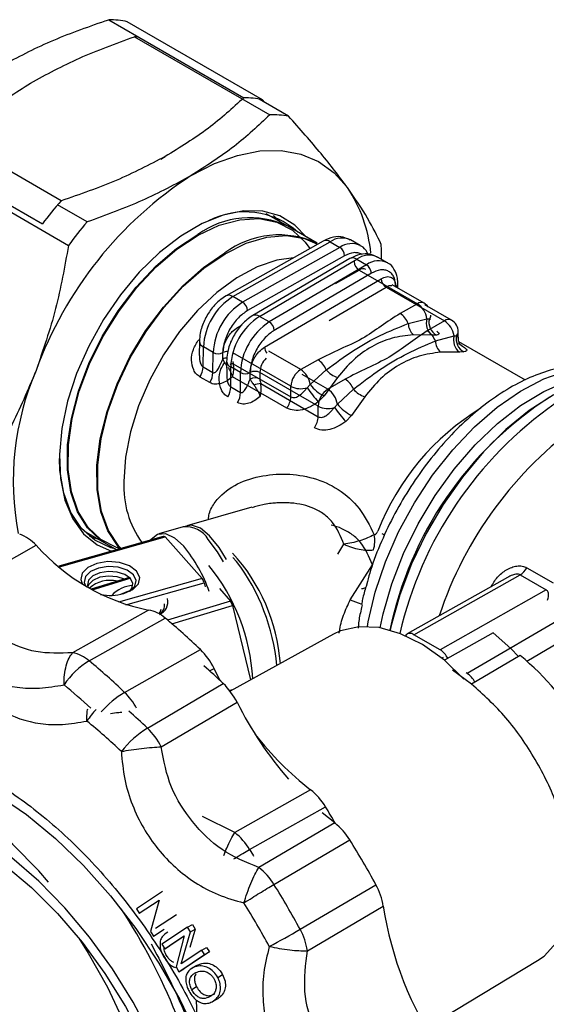
# Model space of a CAD drawing. Units: millimetres. Extents: x 50 to 2082, y 50 to 1435.
# Drawn here: x 1725 to 1763, y 598 to 670 of the extents above; entities that cross this region are included whole.
import ezdxf

# ---------------------------------------------------------------- set-up
doc = ezdxf.new("R2010")
doc.units = ezdxf.units.MM
doc.header["$LTSCALE"] = 5

msp = doc.modelspace()

# ---------------------------------------------------------------- linework, layer by layer
at = {"color": 7, "linetype": 'Continuous', "lineweight": 25}
for p, q in [((1731.657, 669.751), (1741.487, 664.076)), ((1742.84, 663.931), (1733.009, 669.606)), ((1733.541, 668.516), (1743.371, 662.841)), ((1744.739, 662.737), (1742.595, 663.974)), ((1742.994, 663.744), (1742.84, 663.931)), ((1728.198, 656.579), (1718.368, 662.254)), ((1716.998, 660.574), (1726.828, 654.899)), ((1735.442, 659.613), (1735.761, 659.797)), ((1718.897, 659.011), (1728.727, 653.336)), ((1730.081, 655.039), (1727.938, 656.277)), ((1744.683, 654.727), (1743.107, 655.637)), ((1744.149, 655.035), (1743.635, 655.507)), ((1746.826, 653.489), (1744.683, 654.727)), ((1747.264, 653.65), (1740.194, 649.662)), ((1740.693, 649.612), (1747.764, 653.6)), ((1748.471, 653.192), (1741.4, 649.204)), ((1747.764, 653.6), (1748.471, 653.192)), ((1749.946, 653.327), (1749.239, 653.735)), ((1748.82, 652.578), (1741.75, 648.589)), ((1751.929, 652.077), (1751.221, 652.486)), ((1749.203, 652.376), (1742.132, 648.225)), ((1742.633, 648.175), (1749.704, 652.326)), ((1750.411, 651.918), (1743.34, 647.767)), ((1749.704, 652.326), (1750.411, 651.918)), ((1750.767, 651.308), (1743.696, 647.156)), ((1748.149, 650.57), (1749.869, 651.541)), ((1749.869, 651.541), (1754.111, 649.091)), ((1742.995, 645.928), (1751.48, 650.91)), ((1747.689, 647.864), (1751.837, 650.299)), ((1751.837, 650.299), (1756.08, 647.85)), ((1754.603, 649.136), (1752.288, 650.473)), ((1752.698, 650.236), (1752.696, 650.521)), ((1741.4, 649.204), (1740.693, 649.612)), ((1754.111, 649.091), (1752.853, 648.382)), ((1756.585, 647.903), (1754.651, 649.02)), ((1743.34, 647.767), (1742.633, 648.175)), ((1741.035, 647.369), (1741.356, 647.55)), ((1753.449, 647.649), (1754.803, 647.996)), ((1754.803, 647.996), (1754.985, 647.996)), ((1756.08, 647.85), (1754.821, 647.111)), ((1754.985, 647.996), (1755.054, 647.928)), ((1755.175, 646.809), (1753.82, 646.833)), ((1755.509, 646.81), (1755.175, 646.809)), ((1755.424, 646.383), (1756.783, 646.761)), ((1756.783, 646.761), (1756.968, 646.767)), ((1757.089, 646.624), (1757.085, 647.044)), ((1738.255, 646.361), (1738.245, 645.339)), ((1738.533, 644.494), (1738.548, 645.952)), ((1739.255, 645.544), (1738.548, 645.952)), ((1761.973, 643.533), (1757.133, 646.327)), ((1739.24, 644.086), (1739.255, 645.544)), ((1739.957, 645.065), (1739.962, 645.539)), ((1744.912, 643.085), (1740.675, 645.531)), ((1745.627, 644.305), (1743.301, 645.648)), ((1757.166, 645.573), (1755.801, 645.565)), ((1757.504, 645.585), (1757.166, 645.573)), ((1740.237, 644.899), (1740.244, 643.878)), ((1740.678, 644.895), (1740.721, 644.73)), ((1740.721, 644.73), (1744.904, 642.315)), ((1746.885, 645.015), (1745.627, 644.305)), ((1738.533, 644.494), (1739.24, 644.086)), ((1741.237, 644.083), (1740.53, 644.491)), ((1740.54, 643.047), (1740.53, 644.491)), ((1741.247, 642.639), (1741.237, 644.083)), ((1741.947, 643.617), (1741.944, 644.086)), ((1746.893, 641.64), (1742.651, 644.09)), ((1742.651, 644.09), (1742.654, 643.62)), ((1747.595, 642.868), (1745.74, 643.939)), ((1746.318, 643.21), (1747.481, 644.283)), ((1739.008, 643.355), (1738.301, 643.763)), ((1744.617, 641.503), (1740.668, 643.783)), ((1742.716, 643.293), (1746.899, 640.878)), ((1744.904, 642.315), (1744.912, 643.085)), ((1746.09, 642.977), (1746.318, 643.21)), ((1748.302, 643.72), (1747.331, 642.384)), ((1748.853, 643.607), (1747.595, 642.868)), ((1740.54, 643.047), (1741.247, 642.639)), ((1747.331, 642.384), (1746.905, 641.956)), ((1748.298, 641.78), (1749.455, 642.879)), ((1748.072, 641.544), (1748.298, 641.78)), ((1750.283, 642.325), (1749.321, 640.967)), ((1746.899, 640.878), (1746.893, 641.64)), ((1749.321, 640.967), (1748.899, 640.533)), ((1742.069, 634.289), (1737.342, 632.946)), ((1729.848, 632.576), (1732.24, 631.196)), ((1737.075, 632.87), (1735.293, 632.364)), ((1735.624, 632.157), (1728.027, 629.999)), ((1728.074, 629.96), (1735.767, 632.146)), ((1735.767, 632.146), (1738.462, 629.109)), ((1720.865, 628.414), (1726.385, 631.528)), ((1748.314, 630.886), (1748.773, 631.593)), ((1740.956, 630.34), (1740.685, 630.626)), ((1749.233, 627.567), (1750.84, 630.111)), ((1762.078, 629.885), (1763.987, 628.783)), ((1733.163, 629.171), (1730.379, 628.332)), ((1730.443, 628.295), (1733.216, 629.131)), ((1738.462, 629.109), (1732.361, 627.375)), ((1732.906, 627.185), (1738.601, 628.803)), ((1738.601, 628.803), (1738.672, 628.495)), ((1750.482, 628.887), (1750.385, 628.537)), ((1760.667, 629.191), (1753.366, 625.072)), ((1753.865, 625.022), (1761.584, 629.376)), ((1761.584, 629.376), (1763.493, 628.274)), ((1739.711, 628.386), (1740.528, 627.456)), ((1763.493, 628.274), (1755.774, 623.92)), ((1740.528, 627.456), (1735.945, 626.074)), ((1734.549, 626.814), (1729.03, 623.701)), ((1736.249, 625.817), (1740.67, 627.15)), ((1740.67, 627.15), (1741.975, 621.742)), ((1750.1, 627.195), (1750.057, 626.993)), ((1765.461, 626.722), (1757.742, 622.191)), ((1730.237, 623.117), (1735.757, 626.23)), ((1748, 625.056), (1740.481, 620.92)), ((1755.774, 623.92), (1753.865, 625.022)), ((1759.628, 625.168), (1756.093, 623.174)), ((1762.083, 623.1), (1764.909, 624.759)), ((1732.811, 620.823), (1738.331, 623.936)), ((1755.897, 623.331), (1756.005, 623.394)), ((1757.482, 621.788), (1756.093, 623.174)), ((1761.596, 623.509), (1758.06, 621.433)), ((1738.999, 622.383), (1739.319, 622.564)), ((1739.776, 621.669), (1739.319, 622.564)), ((1758.06, 621.433), (1756.666, 622.43)), ((1757.742, 622.191), (1757.651, 622.243)), ((1734.472, 618.226), (1739.991, 621.466)), ((1740.656, 621.016), (1740.454, 620.955)), ((1735.474, 616.861), (1740.994, 620.102)), ((1746.343, 613.741), (1740.824, 610.628)), ((1741.911, 609.394), (1747.43, 612.507)), ((1740.824, 610.628), (1738.478, 611.8)), ((1748.099, 611.326), (1747.191, 612.055)), ((1748.099, 611.326), (1742.579, 608.085)), ((1743.677, 606.857), (1749.196, 610.098)), ((1745.583, 603.593), (1751.102, 606.834)), ((1735.578, 606.334), (1733.689, 605.087)), ((1733.883, 604.764), (1735.321, 605.717)), ((1735.321, 605.717), (1734.694, 603.428)), ((1746.111, 602.037), (1751.631, 605.277)), ((1733.689, 605.087), (1733.883, 604.764)), ((1733.883, 604.764), (1733.896, 604.771)), ((1736.598, 604.652), (1735.07, 603.648)), ((1737.39, 603.743), (1735.531, 602.504)), ((1737.39, 603.743), (1737.743, 603.951)), ((1737.601, 603.398), (1737.39, 603.743)), ((1737.743, 603.951), (1737.954, 603.606)), ((1734.694, 603.428), (1734.905, 603.083)), ((1734.905, 603.083), (1735.686, 603.598)), ((1734.905, 603.083), (1734.93, 603.097)), ((1735.73, 602.183), (1737.143, 603.129)), ((1737.134, 603.094), (1736.083, 602.39)), ((1737.143, 603.129), (1736.555, 600.855)), ((1736.924, 601.073), (1737.601, 603.398)), ((1737.954, 603.606), (1737.565, 602.269)), ((1737.601, 603.398), (1737.954, 603.606)), ((1735.531, 602.504), (1735.73, 602.183)), ((1735.73, 602.183), (1736.083, 602.39)), ((1738.428, 602.072), (1738.782, 602.28)), ((1738.782, 602.28), (1738.985, 601.961)), ((1735.843, 601.767), (1735.822, 601.755)), ((1736.769, 600.512), (1738.631, 601.753)), ((1738.428, 602.072), (1736.924, 601.073)), ((1738.985, 601.961), (1737.123, 600.72)), ((1738.631, 601.753), (1738.428, 602.072)), ((1738.631, 601.753), (1738.985, 601.961)), ((1736.555, 600.855), (1736.769, 600.512)), ((1738.067, 600.964), (1737.71, 600.754)), ((1737.81, 600.809), (1738.163, 601.016)), ((1754.751, 596.438), (1762.861, 601.315)), ((1736.769, 600.512), (1737.123, 600.72)), ((1739.588, 600.09), (1739.941, 600.297)), ((1738.054, 599.4), (1737.701, 599.193)), ((1738.119, 596.63), (1738.054, 598.439)), ((1739.258, 598.358), (1739.616, 598.568))]:
    msp.add_line(p, q, dxfattribs=at)
at = {"color": 7, "linetype": 'Continuous', "lineweight": 25, "flags": 128}
for points in [[(1733.801, 668.513), (1733.716, 668.515), (1733.541, 668.516)], [(1737.645, 658.41), (1739.353, 659.283), (1741.034, 659.885), (1742.659, 660.204), (1744.2, 660.234), (1745.631, 659.977), (1746.927, 659.435), (1748.066, 658.618), (1749.029, 657.54)], [(1746.049, 653.938), (1745.207, 654.818), (1744.118, 655.477), (1742.864, 655.822), (1741.477, 655.845), (1739.994, 655.544), (1738.453, 654.929), (1736.894, 654.013), (1735.358, 652.822), (1733.883, 651.387), (1732.509, 649.743), (1731.271, 647.935), (1730.2, 646.008), (1729.325, 644.013), (1728.669, 642.001), (1728.248, 640.024), (1728.073, 638.134), (1728.149, 636.38), (1728.474, 634.807), (1729.039, 633.455), (1729.83, 632.36), (1730.826, 631.551), (1731.861, 631.088)], [(1732.513, 631.273), (1732.215, 631.365), (1731.088, 631.939), (1730.152, 632.821), (1729.431, 633.986), (1728.945, 635.403), (1728.708, 637.031), (1728.726, 638.828), (1728.998, 640.744), (1729.517, 642.727), (1730.269, 644.723), (1731.233, 646.677), (1732.384, 648.537), (1733.689, 650.25), (1735.113, 651.771), (1736.617, 653.059), (1738.16, 654.077), (1739.701, 654.798), (1741.197, 655.203), (1742.607, 655.281), (1743.892, 655.029), (1745.019, 654.454), (1745.955, 653.572), (1746.293, 653.103)], [(1731.384, 631.69), (1731.042, 631.909), (1730.102, 632.794), (1729.378, 633.963), (1728.891, 635.385), (1728.652, 637.02), (1728.67, 638.824), (1728.943, 640.747), (1729.464, 642.737), (1730.219, 644.741), (1731.187, 646.702), (1732.342, 648.569), (1733.652, 650.289), (1735.081, 651.815), (1736.591, 653.108), (1738.14, 654.13)], [(1732.557, 631.286), (1732.398, 631.462), (1731.65, 632.594), (1731.135, 633.982), (1730.867, 635.588), (1730.854, 637.367), (1731.096, 639.271), (1731.586, 641.249), (1732.311, 643.246), (1733.251, 645.208), (1734.38, 647.082), (1735.668, 648.815), (1737.08, 650.362), (1738.577, 651.679), (1740.118, 652.732), (1741.661, 653.49), (1743.164, 653.934), (1744.587, 654.051), (1745.889, 653.838), (1746.851, 653.417)], [(1732.497, 631.269), (1732.348, 631.434), (1731.597, 632.571), (1731.08, 633.964), (1730.812, 635.575), (1730.798, 637.361), (1731.041, 639.273), (1731.533, 641.258), (1732.26, 643.263), (1733.204, 645.232), (1734.338, 647.113), (1735.631, 648.853), (1737.048, 650.406), (1738.55, 651.728), (1740.097, 652.784)], [(1745.103, 652.431), (1743.888, 652.264), (1742.449, 651.777), (1740.981, 650.987), (1739.525, 649.917), (1738.124, 648.597), (1736.818, 647.067), (1735.644, 645.369), (1734.637, 643.552), (1733.824, 641.67), (1733.231, 639.775), (1732.873, 637.923), (1732.76, 636.167)], [(1750.482, 625.617), (1750.54, 625.954), (1751.049, 628.125), (1751.79, 630.323), (1752.746, 632.503), (1753.897, 634.617), (1755.218, 636.621), (1756.682, 638.472), (1758.258, 640.13), (1759.91, 641.559), (1761.605, 642.731), (1763.307, 643.619), (1764.978, 644.204), (1766.584, 644.475), (1768.09, 644.425), (1769.001, 644.22)], [(1751.411, 625.517), (1751.625, 626.536), (1752.252, 628.727), (1753.102, 630.922), (1754.159, 633.075), (1755.398, 635.139), (1756.795, 637.071), (1758.319, 638.83), (1759.937, 640.378), (1761.615, 641.682), (1763.318, 642.715), (1765.009, 643.453), (1766.652, 643.883), (1768.188, 643.994)], [(1766.449, 643.537), (1765.719, 643.273), (1763.989, 642.44), (1762.255, 641.319), (1760.554, 639.933), (1758.92, 638.311), (1757.386, 636.484), (1755.984, 634.491), (1754.742, 632.373), (1753.685, 630.171), (1752.836, 627.931), (1752.21, 625.699), (1752.133, 625.349)], [(1732.123, 631.263), (1731.815, 631.346), (1730.646, 631.893), (1729.667, 632.755), (1728.905, 633.909), (1728.381, 635.323), (1728.108, 636.959), (1728.069, 637.847)], [(1734.677, 631.888), (1734.734, 631.965), (1735.213, 632.337), (1735.792, 632.373), (1736.44, 632.071), (1737.122, 631.449)], [(1740.226, 630.484), (1739.683, 631.373), (1739, 632.215), (1738.323, 632.76), (1737.689, 632.978), (1737.212, 632.898)], [(1730.259, 632.178), (1730.542, 632.081), (1730.85, 631.998)], [(1740.008, 630.318), (1739.583, 631.044), (1738.904, 631.955)], [(1732.745, 628.009), (1733.403, 628.301), (1733.813, 628.716), (1733.912, 629.19), (1733.684, 629.653), (1733.165, 630.032), (1732.433, 630.271), (1731.6, 630.333), (1730.792, 630.208), (1730.134, 629.916), (1729.724, 629.501), (1729.625, 629.026), (1729.728, 628.735)], [(1733.207, 628.187), (1733.567, 628.552), (1733.654, 628.97), (1733.453, 629.377), (1732.996, 629.711), (1732.351, 629.921), (1731.618, 629.975), (1730.907, 629.866), (1730.327, 629.609), (1729.966, 629.243), (1729.879, 628.825), (1729.96, 628.586)], [(1733.16, 628.169), (1733.334, 628.379), (1733.409, 628.744), (1733.234, 629.099), (1732.836, 629.39), (1732.274, 629.573), (1731.635, 629.62), (1731.015, 629.525), (1730.51, 629.301), (1730.195, 628.982), (1730.119, 628.618), (1730.165, 628.46)], [(1732.815, 629.066), (1732.271, 629.241), (1731.632, 629.288), (1731.012, 629.193), (1730.506, 628.969), (1730.192, 628.65), (1730.139, 628.531)], [(1730.793, 628.457), (1731.005, 628.529), (1731.161, 628.568)], [(1733.195, 628.202), (1732.977, 628.146), (1732.519, 627.953)], [(1750.05, 628.369), (1750.163, 628.387), (1750.34, 628.463)], [(1749.233, 627.567), (1749.806, 627.342), (1750.064, 627.253)], [(1735.318, 626.537), (1735.407, 626.665), (1735.482, 626.882)], [(1756.093, 623.174), (1754.495, 624.299), (1752.889, 625.093), (1751.326, 625.532), (1749.854, 625.602), (1748.522, 625.3), (1748, 625.056)], [(1761.464, 623.431), (1760.9, 624.02), (1759.628, 625.168)], [(1727.278, 607.016), (1726.564, 607.836), (1724.681, 609.768), (1722.72, 611.468), (1720.712, 612.908), (1718.687, 614.068), (1716.675, 614.929), (1714.707, 615.479), (1712.813, 615.709), (1711.022, 615.616), (1709.36, 615.2), (1707.853, 614.47), (1706.524, 613.435), (1705.393, 612.111), (1704.477, 610.518), (1703.79, 608.681), (1703.342, 606.627), (1703.14, 604.388)], [(1718.742, 615.586), (1719.233, 615.43), (1721.364, 614.564), (1723.52, 613.393), (1725.67, 611.932), (1727.785, 610.203), (1729.834, 608.228), (1731.79, 606.037), (1733.624, 603.66), (1735.311, 601.13), (1736.826, 598.483), (1738.15, 595.755), (1739.263, 592.986), (1740.149, 590.214), (1740.797, 587.478), (1741.197, 584.816), (1741.263, 584.093)], [(1723.88, 572.01), (1725.868, 571.289), (1727.793, 570.881), (1729.625, 570.792), (1731.338, 571.024), (1732.905, 571.573), (1734.303, 572.431), (1735.51, 573.585), (1736.507, 575.017), (1737.281, 576.705), (1737.819, 578.625), (1738.112, 580.747), (1738.157, 583.039), (1737.953, 585.465), (1737.503, 587.99), (1736.814, 590.575), (1735.896, 593.181), (1734.763, 595.768), (1733.432, 598.297), (1731.924, 600.729), (1730.261, 603.029), (1728.469, 605.161), (1726.574, 607.092), (1724.606, 608.794)], [(1741.911, 609.394), (1742.155, 608.989), (1742.201, 608.912)], [(1762.861, 601.315), (1763.335, 601.647), (1764.241, 602.637), (1764.897, 603.935), (1765.28, 605.498), (1765.38, 607.278), (1765.193, 609.217)], [(1724.087, 608.271), (1726.046, 606.629), (1727.934, 604.746), (1729.72, 602.653), (1731.375, 600.384), (1732.871, 597.977), (1734.184, 595.47), (1735.292, 592.906), (1736.178, 590.326), (1736.826, 587.773), (1737.226, 585.288), (1737.372, 582.912), (1737.372, 582.912)], [(1729.482, 602.952), (1730.172, 601.864), (1731.558, 599.39), (1732.748, 596.834), (1733.721, 594.237), (1734.463, 591.643), (1734.96, 589.093), (1735.204, 586.631), (1735.192, 584.296), (1734.923, 582.127), (1734.402, 580.158), (1733.638, 578.424), (1732.643, 576.951), (1731.434, 575.765), (1730.03, 574.884), (1728.454, 574.324), (1726.733, 574.093), (1724.894, 574.195), (1722.968, 574.629), (1720.986, 575.387), (1718.981, 576.457)]]:
    msp.add_lwpolyline(points, dxfattribs=at)
at = {"color": 7, "linetype": 'Continuous', "lineweight": 25}
for centre, radius, start, end in [((1731.459, 661.516), 8.237, 79.15089, 88.6216), ((1741.289, 655.841), 8.237, 79.15089, 88.6216), ((1743.413, 654.386), 8.455, 80.97696, 90.28398), ((1753.17, 634.491), 28.516, 122.98612, 160.01169), ((1740.318, 651.74), 10.465, 5.68481, 33.6562), ((1753.335, 634.686), 33.334, 138.94531, 142.67319), ((1741.921, 648.844), 6.499, 64.85552, 125.5758), ((1741.572, 649.982), 5.785, 48.28559, 117.27118), ((1755.752, 633.228), 33.685, 139.64794, 143.34986), ((1744.056, 647.469), 6.627, 65.28402, 126.6764), ((1748.619, 652.378), 1.492, 65.43498, 124.99633), ((1747.47, 653.189), 0.506, 54.54944, 114.05417), ((1749.327, 651.968), 1.494, 65.71235, 124.97244), ((1748.06, 652.552), 0.761, 1.93562, 57.31117), ((1732.776, 652.375), 18.733, 359.83024, 3.14893), ((1749.412, 651.932), 0.491, 53.55685, 115.18284), ((1750.591, 651.18), 1.45, 64.22489, 127.73553), ((1750.28, 652.181), 0.761, 181.93562, 237.31117), ((1751.296, 650.778), 1.444, 63.31006, 127.82787), ((1749.994, 651.266), 0.774, 3.10656, 57.45613), ((1750.154, 651.133), 0.497, 65.43498, 124.99633), ((1752.253, 650.952), 0.774, 183.10656, 237.45613), ((1752.152, 649.845), 0.552, 79.89761, 124.7434), ((1752.457, 650.535), 0.24, 294.79368, 356.5148), ((1743.151, 645.712), 4.61, 122.22527, 177.01928), ((1740.4, 649.2), 0.506, 54.54698, 114.0835), ((1743.858, 645.304), 4.61, 122.22527, 177.01928), ((1740.989, 648.563), 0.761, 1.93562, 57.31117), ((1754.397, 648.684), 0.497, 65.43498, 124.99633), ((1753.271, 647.795), 1.546, 7.48379, 57.04069), ((1754.103, 648.27), 1, 37.34749, 60.00269), ((1745.136, 644.304), 4.61, 122.88492, 177.67662), ((1742.343, 647.797), 0.477, 52.56883, 116.18627), ((1752.042, 647.113), 1.506, 20.87765, 57.40155), ((1754.719, 648.273), 0.384, 313.85932, 358.15263), ((1745.843, 643.896), 4.61, 122.88492, 177.67662), ((1742.923, 647.115), 0.774, 3.10656, 57.45613), ((1754.595, 647.678), 1.146, 181.40978, 227.47244), ((1755.857, 647.674), 1.102, 163.04198, 231.77785), ((1755.999, 647.735), 1.047, 165.58124, 242.10039), ((1756.377, 647.452), 0.497, 65.195, 126.76543), ((1755.225, 646.526), 1.575, 8.57713, 57.15691), ((1756.086, 647.037), 1, 0.42291, 60.00269), ((1753.993, 645.812), 1.541, 21.73155, 57.46115), ((1757.858, 646.451), 1.119, 163.91785, 231.76802), ((1757.991, 646.519), 1.053, 166.38032, 242.41896), ((1756.686, 647.05), 0.4, 314.82028, 359.11715), ((1738.73, 646.392), 0.476, 183.74011, 247.50151), ((1756.596, 646.427), 1.173, 182.16083, 227.30742), ((1739.613, 646.232), 0.776, 242.52688, 296.71554), ((1740.299, 644.883), 0.737, 87.59868, 117.22007), ((1743.757, 645.968), 0.763, 183.00413, 217.06825), ((1740.285, 644.438), 0.708, 92.27667, 117.5872), ((1740.739, 644.95), 0.505, 185.85215, 245.50346), ((1740.811, 643.524), 1.209, 94.2333, 106.71899), ((1744.195, 644.026), 1.545, 134.32341, 177.64031), ((1746.073, 643.746), 1.506, 20.87765, 57.40155), ((1745.153, 636.167), 20.442, 156.74509, 190.69524), ((1737.063, 644.56), 1.472, 327.23437, 357.42843), ((1737.77, 644.152), 1.472, 327.23437, 357.42843), ((1741.587, 644.76), 0.763, 242.67157, 297.88877), ((1742.301, 643.412), 0.763, 62.67157, 117.88877), ((1746.446, 643.005), 1.537, 122.22527, 177.01928), ((1744.786, 643.008), 1.546, 7.48379, 57.04069), ((1748.961, 645.563), 1.957, 220.87066, 250.34232), ((1742.304, 642.943), 0.763, 62.67157, 117.88877), ((1742.867, 641.76), 1.54, 95.61768, 114.47924), ((1745.634, 644.496), 1.586, 242.87594, 286.68338), ((1748.57, 644.937), 2.838, 217.48972, 244.10798), ((1748.024, 642.308), 1.541, 21.73155, 57.46115), ((1739.09, 643.09), 1.451, 327.8061, 358.30077), ((1739.797, 642.682), 1.451, 327.8061, 358.30077), ((1756.19, 650.206), 12.42, 215.59086, 221.6212), ((1748.429, 641.578), 1.537, 122.88492, 177.67662), ((1746.74, 641.545), 1.575, 8.57713, 57.15691), ((1750.955, 644.225), 2.015, 221.90438, 250.50517), ((1743.397, 642.39), 1.509, 323.98132, 357.16561), ((1750.62, 643.653), 2.983, 218.89092, 244.18592), ((1778.159, 619.943), 26.601, 122.78055, 168.26214), ((1780.274, 618.733), 28.173, 124.92659, 166.90701), ((1747.599, 643.024), 1.553, 242.97064, 287.70268), ((1760.784, 651.108), 15.908, 216.95612, 221.66204), ((1768.34, 625.819), 18.384, 121.54551, 158.48988), ((1745.41, 640.93), 1.49, 324.54341, 358.01506), ((1782.439, 617.531), 28.168, 125.62901, 161.66971), ((1739.771, 635.814), 7.019, 177.12028, 215.71736), ((1737.245, 630.924), 1.953, 31.85066, 95.00241), ((1750.265, 630.484), 2.277, 50.13152, 55.33517), ((1724.105, 629.432), 3.096, 42.58952, 69.69247), ((1735.61, 631.107), 1.051, 81.44368, 89.23606), ((1748.504, 631.864), 2.512, 344.29442, 9.66093), ((1737.419, 641.213), 14.681, 221.27509, 258.73028), ((1728.617, 624.505), 10.98, 19.39369, 39.22933), ((1730.769, 621.906), 13.413, 4.39522, 42.45599), ((1729.286, 621.474), 14.655, 5.08484, 37.22259), ((1727.907, 621.027), 14.253, 3.23419, 39.32333), ((1760.843, 630.591), 1.422, 301.39548, 330.28545), ((1731.74, 626.722), 2.251, 76.02059, 131.46343), ((1726.082, 623.28), 13.684, 23.80575, 25.21296), ((1733.553, 626.301), 2.306, 93.54574, 136.70661), ((1731.789, 631.516), 3.635, 258.56876, 285.24302), ((1734.957, 627.422), 1.006, 292.48957, 12.97998), ((1727.686, 621.311), 14.237, 24.21262, 25.56977), ((1734.124, 624.395), 2.456, 48.33652, 80.02692), ((1734.94, 627.186), 0.787, 301.69244, 6.31205), ((1705.958, 590.201), 46.755, 46.18034, 50.40623), ((1753.587, 624.681), 0.44, 50.82111, 142.45127), ((1734.922, 620.44), 4.883, 25.78347, 45.73007), ((1754.977, 622.668), 1.485, 25.2641, 57.50128), ((1733.294, 618.074), 5.897, 121.22282, 145.96459), ((1728.605, 621.282), 2.456, 48.33652, 80.02692), ((1700.438, 587.088), 46.755, 46.18034, 50.40623), ((1748.259, 607.531), 20.813, 10.41487, 50.14782), ((1706.271, 585.931), 48.988, 46.50184, 48.73322), ((1756.926, 620.908), 1.521, 25.84078, 57.55026), ((1699.774, 586.745), 44.933, 47.11984, 50.41461), ((1736.525, 617.871), 4.994, 26.52834, 46.04715), ((1736.414, 614.791), 7.026, 120.85046, 138.99254), ((1729.429, 617.349), 4.848, 28.54404, 45.76246), ((1735.614, 614.975), 6.703, 136.61237, 145.81993), ((1700.679, 582.611), 49.095, 46.5039, 48.64786), ((1765.464, 632.401), 27.387, 206.68451, 220.80852), ((1700.621, 582.878), 46.404, 46.4781, 50.6089), ((1738.299, 612.052), 7.264, 121.79613, 141.98296), ((1731.006, 614.631), 4.994, 26.52834, 46.04715), ((1760.255, 631.688), 22.707, 217.80874, 232.21842), ((1743.575, 610.207), 4.489, 30.81976, 51.92635), ((1694.871, 580.448), 61.565, 30.052, 31.3817), ((1745.275, 607.698), 4.598, 31.46229, 52.0973), ((1738.055, 607.093), 4.489, 30.81976, 51.92635), ((1695.898, 576.787), 62.851, 28.55814, 32.00455), ((1739.755, 604.458), 4.598, 31.46229, 52.0973), ((1690.378, 573.547), 62.851, 28.55814, 32.00455), ((1747.108, 604.609), 4.572, 8.40396, 29.1176), ((1689.861, 573.243), 60.887, 28.55814, 32.00455), ((1776.689, 609.114), 25.35, 188.70475, 214.40365), ((1696.049, 581.112), 43.675, 21.95105, 33.29799), ((1716.129, 654.1), 58.468, 297.73673, 300.24948), ((1741.589, 601.368), 4.572, 8.40396, 29.1176)]:
    msp.add_arc(centre, radius, start, end, dxfattribs=at)
for points, knots in [([(1724.094, 666.533), (1725.251, 667.134), (1727.586, 668.349), (1730.292, 669.281), (1731.657, 669.751)], [0, 0, 0, 0, 0.495539, 1, 1, 1, 1]), ([(1725.977, 665.145), (1727.134, 665.772), (1729.469, 667.038), (1732.176, 668.02), (1733.541, 668.516)], [0, 0, 0, 0, 0.495539, 1, 1, 1, 1]), ([(1720.251, 660.714), (1721.076, 661.5), (1722.74, 663.084), (1724.893, 664.454), (1725.977, 665.145)], [0, 0, 0, 0, 0.496166, 1, 1, 1, 1]), ([(1741.487, 664.076), (1740.662, 663.315), (1738.999, 661.781), (1736.846, 660.462), (1735.761, 659.797)], [0, 0, 0, 0, 0.496166, 1, 1, 1, 1]), ([(1743.371, 662.841), (1742.546, 662.055), (1740.883, 660.471), (1738.73, 659.1), (1737.645, 658.41)], [0, 0, 0, 0, 0.496166, 1, 1, 1, 1]), ([(1749.029, 657.54), (1748.42, 658.347), (1747.191, 659.975), (1745.561, 661.811), (1744.739, 662.737)], [0, 0, 0, 0, 0.495539, 1, 1, 1, 1]), ([(1735.761, 659.797), (1734.604, 659.196), (1732.27, 657.982), (1729.563, 657.05), (1728.198, 656.579)], [0, 0, 0, 0, 0.495539, 1, 1, 1, 1]), ([(1737.645, 658.41), (1736.488, 657.782), (1734.153, 656.517), (1731.447, 655.534), (1730.081, 655.039)], [0, 0, 0, 0, 0.495539, 1, 1, 1, 1]), ([(1751.481, 653.404), (1751.19, 654.016), (1750.604, 655.249), (1749.556, 656.772), (1749.029, 657.54)], [0, 0, 0, 0, 0.496166, 1, 1, 1, 1]), ([(1749.219, 653.711), (1749.051, 653.799), (1748.677, 653.995), (1747.97, 653.97), (1747.51, 653.761), (1747.264, 653.65)], [0, 0, 0, 0, 0.276001, 0.614104, 1, 1, 1, 1]), ([(1728.727, 653.336), (1728.452, 651.789), (1727.897, 648.67), (1726.883, 645.723), (1726.372, 644.238)], [0, 0, 0, 0, 0.496166, 1, 1, 1, 1]), ([(1750.498, 652.686), (1750.483, 652.732), (1750.401, 652.986), (1750.19, 653.226), (1749.963, 653.302), (1749.932, 653.312)], [0, 0, 0, 0, 0.161536, 0.887149, 1, 1, 1, 1]), ([(1750.071, 652.676), (1750.069, 652.678), (1749.992, 652.745), (1749.791, 652.797), (1749.387, 652.83), (1749.043, 652.677), (1748.82, 652.578)], [0, 0, 0, 0, 0.00765, 0.26594, 0.524777, 1, 1, 1, 1]), ([(1751.235, 652.454), (1751.043, 652.55), (1750.644, 652.749), (1749.911, 652.713), (1749.45, 652.493), (1749.203, 652.376)], [0, 0, 0, 0, 0.299812, 0.624206, 1, 1, 1, 1]), ([(1752.696, 650.521), (1752.688, 650.671), (1752.667, 651.072), (1752.444, 651.602), (1752.161, 651.991), (1751.955, 652.057), (1751.946, 652.059)], [0, 0, 0, 0, 0.232795, 0.619794, 0.983599, 1, 1, 1, 1]), ([(1752.55, 650.313), (1752.524, 650.555), (1752.485, 650.928), (1752.261, 651.272), (1752.03, 651.461), (1751.747, 651.559), (1751.333, 651.57), (1750.99, 651.411), (1750.767, 651.308)], [0, 0, 0, 0, 0.239443, 0.369594, 0.5, 0.630141, 0.760557, 1, 1, 1, 1]), ([(1751.48, 650.91), (1751.614, 650.972), (1751.82, 651.067), (1752.068, 651.061), (1752.238, 651.002), (1752.377, 650.889), (1752.511, 650.682), (1752.535, 650.458), (1752.55, 650.313)], [0, 0, 0, 0, 0.239443, 0.369509, 0.5, 0.630049, 0.760557, 1, 1, 1, 1]), ([(1740.194, 649.662), (1740.051, 649.571), (1739.659, 649.322), (1739.094, 648.724), (1738.584, 647.88), (1738.303, 647.059), (1738.268, 646.558), (1738.255, 646.361)], [0, 0, 0, 0, 0.134424, 0.368871, 0.604265, 0.843736, 1, 1, 1, 1]), ([(1741.75, 648.589), (1741.527, 648.436), (1741.184, 648.2), (1740.769, 647.712), (1740.485, 647.288), (1740.254, 646.833), (1740.029, 646.23), (1739.988, 645.811), (1739.962, 645.539)], [0, 0, 0, 0, 0.239443, 0.369594, 0.5, 0.630141, 0.760557, 1, 1, 1, 1]), ([(1742.132, 648.225), (1741.991, 648.132), (1741.602, 647.875), (1741.043, 647.269), (1740.543, 646.417), (1740.273, 645.594), (1740.247, 645.095), (1740.237, 644.899)], [0, 0, 0, 0, 0.134003, 0.368722, 0.604224, 0.844121, 1, 1, 1, 1]), ([(1752.853, 648.382), (1752.389, 648.08), (1751.462, 647.478), (1750.172, 646.518), (1748.477, 645.795), (1747.416, 645.275), (1746.885, 645.015)], [0, 0, 0, 0, 0.250921, 0.501048, 0.750339, 1, 1, 1, 1]), ([(1747.481, 644.283), (1748.14, 644.768), (1749.433, 645.721), (1751.438, 646.852), (1752.771, 647.38), (1753.449, 647.649)], [0, 0, 0, 0, 0.337943, 0.663286, 1, 1, 1, 1]), ([(1739.962, 645.539), (1739.978, 645.702), (1740.002, 645.953), (1740.137, 646.315), (1740.276, 646.588), (1740.446, 646.843), (1740.695, 647.135), (1740.901, 647.277), (1741.035, 647.369)], [0, 0, 0, 0, 0.239443, 0.369509, 0.5, 0.630049, 0.760557, 1, 1, 1, 1]), ([(1743.696, 647.156), (1743.474, 646.999), (1743.132, 646.755), (1742.721, 646.26), (1742.442, 645.833), (1742.216, 645.375), (1741.999, 644.772), (1741.966, 644.356), (1741.944, 644.086)], [0, 0, 0, 0, 0.239443, 0.369594, 0.5, 0.630141, 0.760557, 1, 1, 1, 1]), ([(1753.82, 646.833), (1753.298, 646.774), (1752.251, 646.655), (1750.772, 646.013), (1749.419, 645.058), (1748.676, 644.168), (1748.302, 643.72)], [0, 0, 0, 0, 0.249678, 0.49996, 0.748974, 1, 1, 1, 1]), ([(1754.821, 647.111), (1754.357, 646.798), (1753.43, 646.173), (1752.139, 645.179), (1750.445, 644.422), (1749.384, 643.879), (1748.853, 643.607)], [0, 0, 0, 0, 0.250921, 0.501048, 0.750339, 1, 1, 1, 1]), ([(1755.54, 647.094), (1755.59, 647.055), (1755.717, 646.953), (1755.714, 646.86), (1755.578, 646.827), (1755.509, 646.81)], [0, 0, 0, 0, 0.2419122, 0.6209606, 1, 1, 1, 1]), ([(1756.968, 646.767), (1756.994, 646.745), (1757.073, 646.679), (1757.081, 646.637), (1757.086, 646.609)], [0, 0, 0, 0, 0.33262, 1, 1, 1, 1]), ([(1738.301, 643.763), (1738.207, 643.829), (1738.018, 643.964), (1737.764, 644.37), (1737.641, 644.99), (1737.764, 645.781), (1738.058, 646.244), (1738.205, 646.475)], [0, 0, 0, 0, 0.124105, 0.251878, 0.501986, 0.751253, 1, 1, 1, 1]), ([(1749.455, 642.879), (1750.113, 643.379), (1751.403, 644.36), (1753.408, 645.537), (1754.744, 646.098), (1755.424, 646.383)], [0, 0, 0, 0, 0.337943, 0.663286, 1, 1, 1, 1]), ([(1757.083, 646.206), (1757.226, 646.119), (1757.511, 645.947), (1757.7, 645.768), (1757.718, 645.645), (1757.575, 645.605), (1757.504, 645.585)], [0, 0, 0, 0, 0.250921, 0.500973, 0.75049, 1, 1, 1, 1]), ([(1757.187, 646.153), (1757.188, 646.153), (1757.198, 646.152), (1757.186, 646.179), (1757.162, 646.241), (1757.112, 646.37), (1757.097, 646.514), (1757.087, 646.61)], [0, 0, 0, 0, 0.020547, 0.219368, 0.413054, 0.606306, 1, 1, 1, 1]), ([(1738.259, 645.333), (1738.257, 645.196), (1738.255, 644.954), (1738.349, 644.693), (1738.448, 644.554), (1738.505, 644.513), (1738.533, 644.494)], [0, 0, 0, 0, 0.421955, 0.738907, 0.874184, 1, 1, 1, 1]), ([(1741.944, 644.086), (1741.957, 644.248), (1741.977, 644.497), (1742.107, 644.859), (1742.243, 645.133), (1742.41, 645.39), (1742.656, 645.687), (1742.862, 645.834), (1742.995, 645.928)], [0, 0, 0, 0, 0.239443, 0.369509, 0.5, 0.630049, 0.760557, 1, 1, 1, 1]), ([(1755.801, 645.565), (1755.276, 645.494), (1754.224, 645.352), (1752.743, 644.675), (1751.392, 643.69), (1750.653, 642.781), (1750.283, 642.325)], [0, 0, 0, 0, 0.249678, 0.49996, 0.748974, 1, 1, 1, 1]), ([(1739.24, 644.086), (1739.258, 644.079), (1739.295, 644.064), (1739.386, 644.087), (1739.524, 644.204), (1739.74, 644.522), (1739.87, 644.848), (1739.957, 645.065)], [0, 0, 0, 0, 0.0474163, 0.1025202, 0.2503073, 0.500337, 1, 1, 1, 1]), ([(1740.318, 642.317), (1740.224, 642.383), (1740.035, 642.518), (1739.779, 642.926), (1739.654, 643.548), (1739.749, 644.277), (1739.996, 644.683), (1740.099, 644.854)], [0, 0, 0, 0, 0.133062, 0.270058, 0.538217, 0.805476, 1, 1, 1, 1]), ([(1739.957, 645.065), (1739.989, 644.995), (1740.054, 644.854), (1740.171, 644.687), (1740.231, 644.602)], [0, 0, 0, 0, 0.491541, 1, 1, 1, 1]), ([(1740.668, 643.783), (1740.675, 643.808), (1740.718, 643.955), (1740.755, 644.206), (1740.756, 644.506), (1740.732, 644.659), (1740.721, 644.73)], [0, 0, 0, 0, 0.085838, 0.491808, 0.767869, 1, 1, 1, 1]), ([(1769.326, 644.102), (1769.258, 644.138), (1768.756, 644.398), (1767.691, 644.609), (1766.174, 644.714), (1764.574, 644.506), (1762.924, 644.018), (1761.242, 643.242), (1759.566, 642.193), (1757.934, 640.895), (1756.38, 639.378), (1754.932, 637.677), (1753.617, 635.823), (1752.452, 633.852), (1751.475, 631.8), (1750.811, 630.129), (1750.554, 629.159), (1750.482, 628.887)], [0, 0, 0, 0, 0.010813, 0.079227, 0.148183, 0.218854, 0.291683, 0.366314, 0.441954, 0.517853, 0.593607, 0.669149, 0.744527, 0.819831, 0.89517, 0.970626, 1, 1, 1, 1]), ([(1726.372, 644.238), (1725.779, 642.83), (1724.583, 639.988), (1722.986, 637.471), (1722.18, 636.201)], [0, 0, 0, 0, 0.495539, 1, 1, 1, 1]), ([(1740.259, 643.872), (1740.259, 643.74), (1740.259, 643.503), (1740.355, 643.247), (1740.454, 643.108), (1740.512, 643.067), (1740.54, 643.047)], [0, 0, 0, 0, 0.412908, 0.734821, 0.872214, 1, 1, 1, 1]), ([(1740.33, 644.457), (1740.344, 644.438), (1740.403, 644.353), (1740.496, 644.191), (1740.6, 643.981), (1740.645, 643.849), (1740.668, 643.783)], [0, 0, 0, 0, 0.090772, 0.395626, 0.696815, 1, 1, 1, 1]), ([(1740.668, 643.783), (1740.538, 643.68), (1740.28, 643.476), (1739.842, 643.281), (1739.471, 643.226), (1739.191, 643.266), (1739.069, 643.326), (1739.008, 643.355)], [0, 0, 0, 0, 0.249466, 0.49919, 0.749162, 0.87559, 1, 1, 1, 1]), ([(1741.247, 642.639), (1741.264, 642.632), (1741.302, 642.618), (1741.392, 642.64), (1741.527, 642.757), (1741.738, 643.074), (1741.864, 643.4), (1741.947, 643.617)], [0, 0, 0, 0, 0.0474163, 0.1025202, 0.2503073, 0.500337, 1, 1, 1, 1]), ([(1741.947, 643.617), (1741.98, 643.549), (1742.048, 643.41), (1742.168, 643.245), (1742.229, 643.161)], [0, 0, 0, 0, 0.491541, 1, 1, 1, 1]), ([(1742.229, 643.161), (1742.277, 643.096), (1742.372, 642.966), (1742.499, 642.755), (1742.605, 642.545), (1742.651, 642.412), (1742.674, 642.345)], [0, 0, 0, 0, 0.257009, 0.506126, 0.752247, 1, 1, 1, 1]), ([(1742.654, 643.62), (1742.657, 643.567), (1742.662, 643.462), (1742.699, 643.348), (1742.716, 643.293)], [0, 0, 0, 0, 0.514914, 1, 1, 1, 1]), ([(1742.674, 642.345), (1742.681, 642.371), (1742.722, 642.519), (1742.758, 642.771), (1742.755, 643.07), (1742.728, 643.223), (1742.716, 643.293)], [0, 0, 0, 0, 0.085838, 0.491808, 0.767869, 1, 1, 1, 1]), ([(1744.904, 642.315), (1744.952, 642.295), (1745.054, 642.253), (1745.279, 642.28), (1745.547, 642.421), (1745.772, 642.616), (1745.951, 642.805), (1746.035, 642.909), (1746.09, 642.977)], [0, 0, 0, 0, 0.11902, 0.250545, 0.499545, 0.749508, 0.83548, 1, 1, 1, 1]), ([(1742.674, 642.345), (1742.546, 642.242), (1742.29, 642.035), (1741.856, 641.837), (1741.487, 641.781), (1741.208, 641.82), (1741.086, 641.88), (1741.025, 641.909)], [0, 0, 0, 0, 0.249466, 0.49919, 0.749162, 0.87559, 1, 1, 1, 1]), ([(1746.905, 641.956), (1746.722, 641.83), (1746.357, 641.577), (1745.745, 641.36), (1745.13, 641.293), (1744.788, 641.433), (1744.617, 641.503)], [0, 0, 0, 0, 0.2502208, 0.5003549, 0.7503799, 1, 1, 1, 1]), ([(1746.899, 640.878), (1746.947, 640.858), (1747.049, 640.816), (1747.272, 640.843), (1747.538, 640.985), (1747.759, 641.181), (1747.935, 641.371), (1748.018, 641.476), (1748.072, 641.544)], [0, 0, 0, 0, 0.11902, 0.250545, 0.499545, 0.749508, 0.83548, 1, 1, 1, 1]), ([(1748.899, 640.533), (1748.718, 640.405), (1748.356, 640.148), (1747.748, 639.926), (1747.135, 639.857), (1746.794, 639.996), (1746.624, 640.065)], [0, 0, 0, 0, 0.250221, 0.500355, 0.75038, 1, 1, 1, 1]), ([(1738.905, 633.39), (1738.922, 633.534), (1738.981, 634.014), (1739.54, 634.959), (1740.759, 635.969), (1742.602, 636.599), (1744.575, 636.772), (1746.56, 636.486), (1748.401, 635.674), (1749.963, 634.301), (1750.641, 632.957), (1750.98, 632.285)], [0, 0, 0, 0, 0.028525, 0.094974, 0.224178, 0.35314, 0.482403, 0.611875, 0.74127, 0.870573, 1, 1, 1, 1]), ([(1748.773, 631.593), (1748.537, 632.166), (1748.185, 633.022), (1747.332, 633.805), (1746.601, 634.223), (1745.771, 634.489), (1745.055, 634.595), (1744.451, 634.621), (1744.019, 634.613), (1743.571, 634.58), (1743.268, 634.542), (1743.024, 634.504), (1742.667, 634.446), (1742.338, 634.334), (1742.081, 634.247)], [0, 0, 0, 0, 0.216276, 0.323157, 0.433285, 0.53545, 0.65029, 0.702315, 0.759228, 0.809426, 0.867615, 0.871596, 0.89994, 1, 1, 1, 1]), ([(1750.84, 630.111), (1750.599, 630.685), (1750.24, 631.541), (1749.386, 632.328), (1748.651, 632.732), (1748.117, 632.936), (1747.843, 632.977), (1747.839, 632.977)], [0, 0, 0, 0, 0.402824, 0.601895, 0.807011, 0.997299, 1, 1, 1, 1]), ([(1750.98, 632.285), (1751.007, 632.294), (1751.063, 632.313), (1751.158, 632.403), (1751.205, 632.497), (1751.236, 632.56)], [0, 0, 0, 0, 0.2413456, 0.5002071, 1, 1, 1, 1]), ([(1750.98, 632.285), (1750.816, 632.206), (1750.492, 632.05), (1749.923, 631.852), (1749.339, 631.69), (1748.961, 631.625), (1748.773, 631.593)], [0, 0, 0, 0, 0.256583, 0.506749, 0.754686, 1, 1, 1, 1]), ([(1748.773, 631.593), (1748.956, 631.517), (1749.324, 631.365), (1749.893, 631.222), (1750.447, 631.147), (1750.762, 631.171), (1750.922, 631.184)], [0, 0, 0, 0, 0.245312, 0.49322, 0.743369, 1, 1, 1, 1]), ([(1759.451, 628.472), (1759.602, 628.724), (1759.903, 629.23), (1760.471, 629.688), (1760.965, 629.931), (1761.356, 630.029), (1761.743, 630.034), (1761.968, 629.934), (1762.078, 629.885)], [0, 0, 0, 0, 0.249176, 0.497649, 0.626731, 0.748554, 0.87688, 1, 1, 1, 1]), ([(1761.584, 629.376), (1761.55, 629.391), (1761.481, 629.422), (1761.291, 629.433), (1761.003, 629.371), (1760.789, 629.244), (1760.675, 629.176)], [0, 0, 0, 0, 0.128076, 0.267927, 0.606769, 1, 1, 1, 1]), ([(1729.03, 623.701), (1728.118, 623.673), (1726.303, 623.618), (1724.015, 624.581), (1721.974, 626.122), (1721.237, 627.645), (1720.865, 628.414)], [0, 0, 0, 0, 0.251599, 0.500941, 0.748192, 1, 1, 1, 1]), ([(1750.385, 628.537), (1750.287, 628.223), (1750.147, 627.775), (1750.078, 627.337), (1750.058, 627.206)], [0, 0, 0, 0, 0.699111, 1, 1, 1, 1]), ([(1763.57, 627.535), (1763.605, 627.638), (1763.674, 627.838), (1763.653, 628.07), (1763.579, 628.211), (1763.521, 628.254), (1763.493, 628.274)], [0, 0, 0, 0, 0.374471, 0.723743, 0.867929, 1, 1, 1, 1]), ([(1748.417, 625.12), (1748.423, 625.167), (1748.483, 625.608), (1748.722, 626.478), (1749.062, 627.203), (1749.233, 627.567)], [0, 0, 0, 0, 0.0561, 0.52572, 1, 1, 1, 1]), ([(1718.161, 627.289), (1718.361, 626.73), (1718.753, 625.632), (1719.707, 624.211), (1720.828, 623.04), (1722.523, 621.829), (1724.487, 621.172), (1726.638, 621.08), (1727.808, 621.275), (1728.407, 621.374)], [0, 0, 0, 0, 0.13125, 0.257841, 0.379372, 0.499479, 0.742369, 0.86813, 1, 1, 1, 1]), ([(1750.057, 626.993), (1749.973, 626.659), (1749.841, 626.135), (1749.822, 625.668), (1749.815, 625.499)], [0, 0, 0, 0, 0.6384669, 1, 1, 1, 1]), ([(1728.407, 621.374), (1728.413, 621.62), (1728.424, 622.118), (1728.553, 622.785), (1728.753, 623.346), (1728.939, 623.584), (1729.03, 623.701)], [0, 0, 0, 0, 0.245891, 0.5, 0.754109, 1, 1, 1, 1]), ([(1722.229, 620.761), (1722.333, 620.649), (1722.798, 620.15), (1724.23, 619.206), (1726.169, 618.524), (1728.312, 618.44), (1729.474, 618.639), (1730.07, 618.74)], [0, 0, 0, 0, 0.052942, 0.236221, 0.606863, 0.79877, 1, 1, 1, 1]), ([(1730.07, 618.74), (1730.067, 618.991), (1730.065, 619.308), (1730.117, 619.581), (1730.128, 619.638)], [0, 0, 0, 0, 0.791799, 1, 1, 1, 1]), ([(1731.786, 619.292), (1731.986, 619.32), (1732.265, 619.358), (1732.535, 619.379), (1732.611, 619.384)], [0, 0, 0, 0, 0.7176673, 1, 1, 1, 1]), ([(1711.687, 616.732), (1711.716, 616.742), (1712.101, 616.875), (1712.901, 617.011), (1713.875, 617.11), (1714.668, 617.117), (1715.256, 617.095), (1715.853, 617.044), (1716.459, 616.964), (1717.073, 616.855), (1717.694, 616.717), (1718.116, 616.605), (1718.358, 616.535), (1718.465, 616.504), (1718.859, 616.386), (1719.395, 616.206), (1720.056, 615.955), (1720.655, 615.706), (1721.346, 615.392), (1722.129, 615), (1723.918, 614.015), (1726.691, 612.102), (1730.27, 608.795), (1733.577, 604.872), (1736.481, 600.485), (1738.876, 595.8), (1740.652, 591.006), (1741.807, 586.251), (1741.969, 583.322), (1742.05, 581.858)], [0, 0, 0, 0, 0.002688, 0.035664, 0.06864, 0.084233, 0.099827, 0.11542, 0.131015, 0.146611, 0.162207, 0.177803, 0.178064, 0.180106, 0.185771, 0.207182, 0.219512, 0.233992, 0.250624, 0.269406, 0.290339, 0.379046, 0.467754, 0.556462, 0.64517, 0.733877, 0.822585, 0.911293, 1, 1, 1, 1]), ([(1732.576, 616.526), (1732.81, 616.569), (1733.284, 616.656), (1734.055, 616.758), (1734.814, 616.833), (1735.256, 616.852), (1735.474, 616.861)], [0, 0, 0, 0, 0.245891, 0.5, 0.754109, 1, 1, 1, 1]), ([(1742.579, 608.085), (1741.649, 608.467), (1739.796, 609.228), (1737.697, 611.351), (1736.028, 613.886), (1735.66, 615.863), (1735.474, 616.861)], [0, 0, 0, 0, 0.251599, 0.500941, 0.748192, 1, 1, 1, 1]), ([(1732.576, 616.526), (1732.634, 615.85), (1732.747, 614.522), (1733.332, 612.64), (1734.156, 610.93), (1735.562, 608.888), (1737.413, 607.227), (1739.608, 606.046), (1740.855, 605.693), (1741.494, 605.512)], [0, 0, 0, 0, 0.1312497, 0.2578407, 0.3793718, 0.4994789, 0.7423689, 0.8681298, 1, 1, 1, 1]), ([(1740.023, 608.955), (1740.095, 609.138), (1740.259, 609.56), (1740.538, 610.146), (1740.729, 610.469), (1740.824, 610.628)], [0, 0, 0, 0, 0.280094, 0.645963, 1, 1, 1, 1]), ([(1740.766, 608.724), (1740.794, 608.741), (1741.013, 608.874), (1741.415, 609.11), (1741.745, 609.299), (1741.911, 609.394)], [0, 0, 0, 0, 0.06902, 0.53451, 1, 1, 1, 1]), ([(1741.494, 605.512), (1741.568, 605.751), (1741.721, 606.235), (1742, 606.946), (1742.294, 607.594), (1742.485, 607.923), (1742.579, 608.085)], [0, 0, 0, 0, 0.245891, 0.5, 0.754109, 1, 1, 1, 1]), ([(1741.494, 605.512), (1741.69, 605.637), (1742.06, 605.872), (1742.633, 606.229), (1743.181, 606.564), (1743.511, 606.759), (1743.677, 606.857)], [0, 0, 0, 0, 0.26464, 0.499995, 0.749997, 1, 1, 1, 1]), ([(1735.957, 603.383), (1735.807, 603.289), (1735.561, 603.136), (1735.39, 602.746), (1735.376, 602.353), (1735.466, 601.975), (1735.572, 601.752), (1735.616, 601.659)], [0, 0, 0, 0, 0.301932, 0.494164, 0.687182, 0.868828, 1, 1, 1, 1]), ([(1734.746, 602.536), (1735.481, 601.135), (1737.029, 598.183), (1738.647, 593.489), (1739.741, 588.698), (1739.852, 585.741), (1739.907, 584.262)], [0, 0, 0, 0, 0.231268, 0.487513, 0.743757, 1, 1, 1, 1]), ([(1743.34, 602.35), (1743.184, 601.71), (1742.876, 600.452), (1742.838, 598.564), (1743.087, 596.745), (1743.804, 594.408), (1745.095, 592.211), (1746.876, 590.324), (1747.976, 589.574), (1748.539, 589.19)], [0, 0, 0, 0, 0.13125, 0.257841, 0.379372, 0.499479, 0.742369, 0.86813, 1, 1, 1, 1]), ([(1743.34, 602.35), (1743.583, 602.298), (1744.079, 602.192), (1744.815, 602.09), (1745.526, 602.027), (1745.908, 602.033), (1746.111, 602.037)], [0, 0, 0, 0, 0.244069, 0.500007, 0.733916, 1, 1, 1, 1]), ([(1735.616, 601.659), (1735.707, 601.512), (1735.878, 601.238), (1736.2, 600.93), (1736.418, 600.846), (1736.518, 600.808)], [0, 0, 0, 0, 0.382372, 0.715857, 1, 1, 1, 1]), ([(1735.822, 601.755), (1735.77, 601.868), (1735.692, 602.036), (1735.688, 602.199), (1735.686, 602.253)], [0, 0, 0, 0, 0.673844, 1, 1, 1, 1]), ([(1736.399, 601.18), (1736.333, 601.212), (1736.187, 601.284), (1735.982, 601.487), (1735.875, 601.665), (1735.822, 601.755)], [0, 0, 0, 0, 0.290108, 0.641748, 1, 1, 1, 1]), ([(1750.254, 591.55), (1749.477, 592.201), (1747.932, 593.496), (1746.549, 596.193), (1745.737, 599.061), (1745.986, 601.039), (1746.111, 602.037)], [0, 0, 0, 0, 0.251599, 0.500941, 0.748192, 1, 1, 1, 1]), ([(1739.588, 600.09), (1739.493, 600.235), (1739.304, 600.523), (1738.909, 600.814), (1738.473, 600.945), (1738.101, 600.923), (1737.891, 600.841), (1737.81, 600.809)], [0, 0, 0, 0, 0.215975, 0.42936, 0.617998, 0.852682, 1, 1, 1, 1]), ([(1738.163, 601.016), (1738.335, 601.074), (1738.618, 601.169), (1739.091, 601.093), (1739.465, 600.886), (1739.754, 600.601), (1739.885, 600.389), (1739.941, 600.297)], [0, 0, 0, 0, 0.299887, 0.493199, 0.68771, 0.864367, 1, 1, 1, 1]), ([(1737.81, 600.809), (1737.662, 600.716), (1737.42, 600.564), (1737.256, 600.177), (1737.248, 599.787), (1737.344, 599.412), (1737.453, 599.191), (1737.498, 599.098)], [0, 0, 0, 0, 0.301932, 0.494164, 0.687182, 0.868828, 1, 1, 1, 1]), ([(1737.701, 599.193), (1737.652, 599.304), (1737.554, 599.526), (1737.524, 599.851), (1737.608, 600.133), (1737.778, 600.326), (1737.932, 600.412), (1737.998, 600.449)], [0, 0, 0, 0, 0.205483, 0.409632, 0.58955, 0.826035, 1, 1, 1, 1]), ([(1738.005, 600.351), (1737.977, 600.309), (1737.902, 600.199), (1737.882, 599.955), (1737.932, 599.668), (1738.014, 599.489), (1738.054, 599.4)], [0, 0, 0, 0, 0.180439, 0.479912, 0.740842, 1, 1, 1, 1]), ([(1737.998, 600.449), (1738.118, 600.495), (1738.322, 600.574), (1738.67, 600.544), (1738.969, 600.405), (1739.196, 600.19), (1739.294, 600.028), (1739.333, 599.962)], [0, 0, 0, 0, 0.285041, 0.484714, 0.685231, 0.873179, 1, 1, 1, 1]), ([(1739.941, 600.297), (1740.011, 600.139), (1740.151, 599.825), (1740.156, 599.348), (1740.01, 598.932), (1739.806, 598.683), (1739.647, 598.592), (1739.612, 598.571)], [0, 0, 0, 0, 0.2319, 0.461055, 0.665353, 0.925966, 1, 1, 1, 1]), ([(1738.054, 599.4), (1738.132, 599.279), (1738.277, 599.052), (1738.568, 598.832), (1738.875, 598.741), (1739.129, 598.79), (1739.286, 598.857), (1739.343, 598.881)], [0, 0, 0, 0, 0.233184, 0.434178, 0.619441, 0.862556, 1, 1, 1, 1]), ([(1739.333, 599.962), (1739.378, 599.855), (1739.469, 599.641), (1739.483, 599.311), (1739.394, 599.013), (1739.212, 598.802), (1739.059, 598.713), (1738.989, 598.673)], [0, 0, 0, 0, 0.198991, 0.397815, 0.589125, 0.814917, 1, 1, 1, 1]), ([(1739.18, 598.316), (1739.316, 598.405), (1739.554, 598.562), (1739.764, 598.967), (1739.812, 599.404), (1739.73, 599.795), (1739.626, 600.01), (1739.588, 600.09)], [0, 0, 0, 0, 0.275512, 0.484366, 0.694298, 0.8867, 1, 1, 1, 1]), ([(1737.498, 599.098), (1737.591, 598.951), (1737.764, 598.677), (1738.105, 598.367), (1738.476, 598.195), (1738.845, 598.19), (1739.071, 598.275), (1739.18, 598.316)], [0, 0, 0, 0, 0.214751, 0.402046, 0.59024, 0.801826, 1, 1, 1, 1]), ([(1738.989, 598.673), (1738.857, 598.62), (1738.652, 598.538), (1738.333, 598.574), (1738.087, 598.716), (1737.863, 598.925), (1737.755, 599.103), (1737.701, 599.193)], [0, 0, 0, 0, 0.316893, 0.489282, 0.662677, 0.829767, 1, 1, 1, 1])]:
    msp.add_open_spline(points, degree=3, knots=knots, dxfattribs=at)
msp.add_open_spline([(1765.193, 609.217), (1764.939, 610.34), (1764.43, 612.585), (1762.769, 615.985), (1760.624, 619.105), (1758.915, 620.657), (1758.06, 621.433)], degree=3, dxfattribs=at)

doc.saveas('drawing.dxf')
